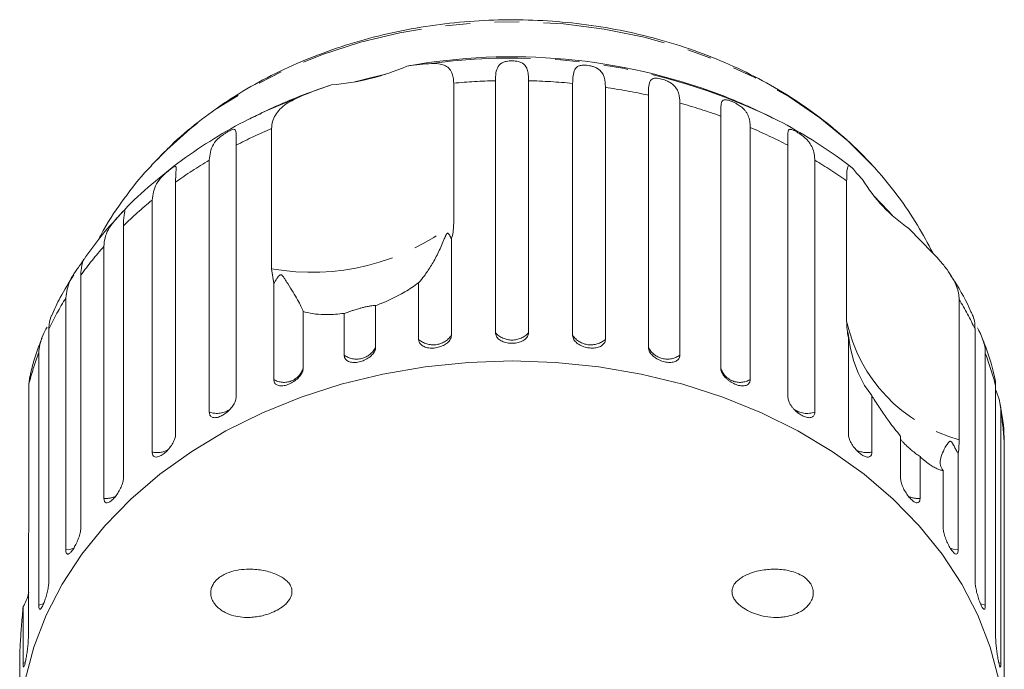
# Model space of a CAD drawing. Units: millimetres. Extents: x -103 to 565, y -55 to 343.
# Drawn here: x 142 to 193, y 304 to 338 of the extents above; entities that cross this region are included whole.
import ezdxf

# ---------------------------------------------------------------- set-up
doc = ezdxf.new("R2010")
doc.units = ezdxf.units.MM
doc.linetypes.add('PHANTOM', pattern=[12.7, 6.35, -1.27, 1.27, -1.27, 1.27, -1.27])

msp = doc.modelspace()

# ---------------------------------------------------------------- linework, layer by layer
at = {"color": 7, "linetype": 'Continuous', "lineweight": 15}
for p, q in [((157.871, 334.407), (156.447, 333.903)), ((164.193, 334.495), (164.193, 327.226)), ((166.352, 321.567), (166.352, 334.621)), ((168.067, 334.621), (168.067, 321.567)), ((170.35, 321.429), (170.35, 334.483)), ((172.044, 334.278), (172.044, 321.223)), ((174.27, 320.814), (174.27, 333.868)), ((175.901, 333.462), (175.901, 320.408)), ((154.217, 332.939), (153.557, 332.613)), ((178.016, 319.737), (178.016, 332.791)), ((180.863, 332.613), (180.43, 332.829)), ((154.768, 324.88), (154.768, 332.149)), ((179.544, 332.195), (179.544, 319.14)), ((152.923, 331.279), (152.923, 318.224)), ((181.496, 318.224), (181.496, 331.279)), ((148.801, 330.511), (148.534, 330.225)), ((151.536, 317.452), (151.536, 330.506)), ((182.884, 330.506), (182.884, 317.452)), ((149.795, 329.367), (149.795, 316.313)), ((184.534, 322.162), (184.534, 329.432)), ((148.582, 315.384), (148.582, 328.438)), ((186.687, 327.881), (185.919, 328.677)), ((186.905, 327.638), (186.687, 327.881)), ((147.096, 327.105), (147.096, 314.05)), ((187.76, 326.967), (188.982, 325.71)), ((164.07, 326.401), (164.07, 321.429)), ((146.087, 312.987), (146.087, 326.042)), ((154.875, 324.113), (154.768, 324.88)), ((144.891, 324.547), (144.891, 311.492)), ((154.875, 319.14), (154.875, 324.113)), ((162.376, 321.223), (162.376, 324.157)), ((144.113, 310.321), (144.113, 323.376)), ((190.359, 323.29), (190.359, 316.021)), ((156.404, 322.67), (156.404, 319.737)), ((160.15, 322.975), (160.15, 320.814)), ((158.519, 320.408), (158.519, 322.569)), ((143.237, 321.756), (143.237, 308.701)), ((191.183, 308.701), (191.183, 321.756)), ((184.624, 316.313), (184.624, 321.285)), ((142.707, 307.452), (142.707, 320.506)), ((191.713, 320.506), (191.713, 307.452)), ((142.254, 319.322), (142.196, 318.894)), ((142.196, 318.894), (142.196, 311.624)), ((192.247, 305.746), (192.247, 318.801)), ((185.837, 318.317), (185.837, 315.384)), ((192.516, 317.503), (192.516, 304.449)), ((187.324, 314.05), (187.324, 316.211)), ((192.695, 315.755), (192.691, 315.843)), ((192.695, 302.7), (192.695, 315.755)), ((188.332, 315.148), (188.332, 312.987)), ((190.307, 315.294), (190.307, 310.321)), ((189.528, 311.492), (189.528, 314.426)), ((142.172, 310.719), (142.172, 305.746)), ((141.904, 304.449), (141.904, 307.382)), ((141.724, 304.861), (141.724, 302.7))]:
    msp.add_line(p, q, dxfattribs=at)
at = {"color": 8, "linetype": 'PHANTOM', "lineweight": 0}
for p, q in [((142.02, 304.491), (141.904, 304.449)), ((192.516, 304.449), (192.394, 304.494))]:
    msp.add_line(p, q, dxfattribs=at)
at = {"color": 8, "linetype": 'PHANTOM', "lineweight": 0, "flags": 128}
for points in [[(185.896, 330.213), (184.593, 331.51), (183.137, 332.707), (181.541, 333.795), (179.819, 334.763), (177.987, 335.604), (176.059, 336.309), (174.054, 336.873), (171.989, 337.291), (169.882, 337.559), (167.751, 337.675), (165.616, 337.637), (163.495, 337.446), (161.406, 337.104), (159.368, 336.613), (157.399, 335.979), (155.517, 335.206), (153.737, 334.301), (152.075, 333.273), (150.547, 332.13), (149.165, 330.882), (148.801, 330.511)], [(156.327, 333.838), (154.244, 332.952), (154.217, 332.939)], [(144.53, 310.416), (144.365, 310.36), (144.113, 310.321)], [(190.307, 310.321), (190.055, 310.36), (189.888, 310.417)], [(142.976, 307.532), (142.947, 307.52), (142.707, 307.452)], [(191.713, 307.452), (191.472, 307.52), (191.45, 307.529)]]:
    msp.add_lwpolyline(points, dxfattribs=at)
at = {"color": 7, "linetype": 'Continuous', "lineweight": 15, "flags": 128}
for points in [[(160.672, 334.961), (159.89, 334.778), (159.078, 334.564)], [(185.837, 318.317), (185.462, 318.84), (185.133, 319.482), (184.896, 320.13), (184.72, 320.83), (184.658, 321.189), (184.64, 321.309), (184.63, 321.386), (184.623, 321.439), (184.615, 321.493), (184.612, 321.514), (184.609, 321.535), (184.606, 321.546), (184.604, 321.554), (184.602, 321.561), (184.597, 321.557), (184.595, 321.518), (184.597, 321.466), (184.597, 321.466)], [(167.21, 320.108), (164.956, 320.031), (162.72, 319.803), (160.519, 319.423), (158.371, 318.897), (156.291, 318.227), (154.297, 317.418), (152.404, 316.478), (150.627, 315.414), (148.98, 314.233), (147.476, 312.945), (146.126, 311.561), (144.94, 310.09), (143.93, 308.545), (143.101, 306.938), (142.461, 305.281), (142.015, 303.587)], [(192.405, 303.587), (191.958, 305.281), (191.318, 306.938), (190.49, 308.545), (189.479, 310.09), (188.294, 311.561), (186.944, 312.945), (185.439, 314.233), (183.792, 315.414), (182.015, 316.478), (180.122, 317.418), (178.128, 318.227), (176.049, 318.897), (173.9, 319.423), (171.7, 319.803), (169.463, 320.031), (167.21, 320.108)]]:
    msp.add_lwpolyline(points, dxfattribs=at)
at = {"color": 7, "linetype": 'Continuous', "lineweight": 15}
for centre, radius, start, end in [((167.2, 305.269), 30.594, 69.3831, 100.2227), ((156.906, 346.601), 12.232, 274.5248, 293.4294), ((167.21, 305.9), 30, 111.0234, 117.0715), ((167.21, 305.9), 30, 62.9285, 68.9766), ((192.323, 333.708), 8.14, 211.0639, 235.9041), ((194.474, 323.003), 10, 188.612, 189.4346)]:
    msp.add_arc(centre, radius, start, end, dxfattribs=at)
at = {"color": 8, "linetype": 'PHANTOM', "lineweight": 0}
for centre, radius, start, end in [((167.239, 304.996), 30.801, 64.6426, 97.8228), ((167.205, 301.471), 33.161, 91.4743, 95.2128), ((167.215, 301.479), 33.153, 84.5737, 88.526), ((167.343, 302.461), 32.163, 77.5626, 81.5956), ((167.798, 304.259), 30.306, 70.2974, 74.4935), ((165.691, 306.616), 27.771, 113.1629, 117.3707), ((168.71, 306.579), 27.813, 62.6314, 67.0748), ((164.327, 309.056), 24.974, 120.8083, 125.5823), ((170.068, 309.018), 25.02, 54.6779, 59.189), ((162.581, 311.335), 22.102, 129.3, 134.4793), ((156.845, 336.637), 11.94, 259.9777, 307.9764), ((160.684, 313.139), 19.481, 138.5247, 144.1588), ((158.907, 314.329), 17.341, 148.5547, 154.6436), ((175.538, 314.343), 17.312, 25.3532, 31.1199), ((192.517, 323.901), 8.17, 192.2834, 254.6846), ((163.131, 322.084), 1.145, 228.7312, 325.1045), ((167.21, 322.346), 1.159, 222.2577, 317.7423), ((171.289, 322.084), 1.145, 214.8955, 311.2688), ((159.161, 321.307), 1.105, 234.4651, 333.489), ((175.259, 321.307), 1.105, 206.511, 305.5349), ((157.545, 314.919), 15.856, 159.3672, 165.4819), ((176.89, 314.924), 15.839, 14.167, 20.6351), ((155.404, 320.042), 1.045, 239.6363, 343.007), ((179.016, 320.042), 1.045, 196.993, 300.3637), ((151.925, 318.61), 1.221, 251.4055, 305.2858), ((182.493, 318.602), 1.214, 234.953, 288.7762), ((177.642, 315.092), 15.067, 2.5223, 9.2094), ((148.826, 316.604), 1.244, 258.7018, 296.7732), ((185.593, 316.601), 1.242, 242.5053, 281.3224), ((146.18, 314.222), 1.238, 265.7158, 295.3495), ((188.24, 314.222), 1.238, 244.5412, 274.2871)]:
    msp.add_arc(centre, radius, start, end, dxfattribs=at)
at = {"color": 7, "linetype": 'Continuous', "lineweight": 15}
for points, knots in [([(185.891, 330.219), (185.662, 330.462), (185.028, 331.137), (183.876, 332.171), (182.408, 333.285), (180.82, 334.291), (179.127, 335.181), (177.341, 335.95), (175.476, 336.591), (173.548, 337.1), (171.571, 337.472), (169.561, 337.706), (167.532, 337.799), (165.5, 337.75), (163.481, 337.561), (161.489, 337.232), (159.539, 336.764), (157.646, 336.162), (155.825, 335.428), (154.091, 334.567), (152.456, 333.587), (150.941, 332.488), (149.725, 331.466), (149.075, 330.773), (148.836, 330.519)], [0, 0, 0, 0, 0.026263, 0.073028, 0.119911, 0.166958, 0.214124, 0.261373, 0.308674, 0.356006, 0.403356, 0.450716, 0.498088, 0.545473, 0.592877, 0.640301, 0.687751, 0.735226, 0.782723, 0.830229, 0.877722, 0.925173, 0.97254, 1, 1, 1, 1]), ([(161.77, 335.377), (161.999, 335.41), (162.462, 335.476), (162.851, 335.499), (163.047, 335.51)], [0, 0, 0, 0, 0.495006, 1, 1, 1, 1]), ([(163.047, 335.51), (163.17, 335.511), (163.355, 335.512), (163.563, 335.471), (163.705, 335.424), (163.829, 335.358), (163.936, 335.273), (164.025, 335.166), (164.11, 335.013), (164.178, 334.799), (164.188, 334.597), (164.193, 334.495)], [0, 0, 0, 0, 0.175128, 0.264649, 0.35479, 0.442215, 0.530286, 0.620469, 0.711414, 0.854097, 1, 1, 1, 1]), ([(166.352, 334.621), (166.357, 334.76), (166.367, 335.041), (166.449, 335.305), (166.58, 335.472), (166.695, 335.549), (166.816, 335.596), (166.921, 335.625), (167.06, 335.646), (167.225, 335.653), (167.391, 335.643), (167.526, 335.619), (167.634, 335.586), (167.738, 335.54), (167.834, 335.472), (167.942, 335.346), (168.021, 335.152), (168.061, 334.896), (168.066, 334.703), (168.067, 334.621)], [0, 0, 0, 0, 0.1305922, 0.2651293, 0.3255861, 0.3877635, 0.4129039, 0.4386227, 0.4712483, 0.5041278, 0.5324182, 0.5683499, 0.5952809, 0.6229277, 0.6720581, 0.7223802, 0.8220128, 0.9240711, 1, 1, 1, 1]), ([(170.35, 334.483), (170.358, 334.751), (170.37, 335.143), (170.588, 335.369), (170.806, 335.422), (170.974, 335.428), (171.135, 335.415), (171.302, 335.385), (171.482, 335.333), (171.7, 335.229), (171.943, 334.991), (172.032, 334.66), (172.041, 334.36), (172.044, 334.278)], [0, 0, 0, 0, 0.264793, 0.387263, 0.4381, 0.470812, 0.503779, 0.532145, 0.568172, 0.622733, 0.722188, 0.923869, 1, 1, 1, 1]), ([(156.327, 333.838), (156.57, 333.935), (157.06, 334.131), (157.599, 334.314), (157.871, 334.407)], [0, 0, 0, 0, 0.495457, 1, 1, 1, 1]), ([(174.27, 333.868), (174.272, 334.136), (174.276, 334.526), (174.447, 334.729), (174.64, 334.757), (174.795, 334.744), (174.948, 334.712), (175.111, 334.662), (175.293, 334.588), (175.519, 334.457), (175.782, 334.189), (175.888, 333.846), (175.898, 333.545), (175.901, 333.462)], [0, 0, 0, 0, 0.264793, 0.387263, 0.4381, 0.470812, 0.503779, 0.532145, 0.568172, 0.622733, 0.722188, 0.923869, 1, 1, 1, 1]), ([(154.768, 332.149), (154.777, 332.269), (154.796, 332.513), (154.947, 332.846), (155.187, 333.152), (155.604, 333.503), (156.041, 333.706), (156.327, 333.838)], [0, 0, 0, 0, 0.16688, 0.338988, 0.505866, 0.677577, 1, 1, 1, 1]), ([(178.016, 332.791), (178.016, 332.862), (178.016, 333.003), (178.02, 333.19), (178.03, 333.355), (178.052, 333.488), (178.098, 333.585), (178.164, 333.629), (178.244, 333.639), (178.32, 333.634), (178.429, 333.61), (178.571, 333.56), (178.727, 333.491), (178.863, 333.418), (178.98, 333.343), (179.097, 333.257), (179.214, 333.15), (179.319, 333.021), (179.4, 332.887), (179.48, 332.699), (179.534, 332.472), (179.541, 332.278), (179.544, 332.195)], [0, 0, 0, 0, 0.065119, 0.130647, 0.197644, 0.265313, 0.325747, 0.387902, 0.413033, 0.438742, 0.471356, 0.504223, 0.532503, 0.568421, 0.595342, 0.622979, 0.672091, 0.722395, 0.772047, 0.822079, 0.924099, 1, 1, 1, 1]), ([(154.242, 332.932), (154.012, 332.827), (153.153, 332.438), (151.764, 331.63), (150.085, 330.519), (148.548, 329.276), (147.507, 328.339), (147.025, 327.789), (146.966, 327.721)], [0, 0, 0, 0, 0.081836, 0.304176, 0.526286, 0.747932, 0.968829, 1, 1, 1, 1]), ([(184.732, 330.174), (184.552, 330.313), (183.853, 330.85), (182.542, 331.693), (181.273, 332.435), (180.533, 332.77), (180.413, 332.825)], [0, 0, 0, 0, 0.136365, 0.52972, 0.923855, 1, 1, 1, 1]), ([(151.536, 330.506), (151.568, 330.787), (151.614, 331.197), (151.968, 331.605), (152.222, 331.807), (152.39, 331.92), (152.53, 332.002), (152.655, 332.065), (152.769, 332.106), (152.875, 332.106), (152.94, 331.965), (152.924, 331.657), (152.924, 331.36), (152.923, 331.279)], [0, 0, 0, 0, 0.264793, 0.387263, 0.4381, 0.470812, 0.503779, 0.532145, 0.568172, 0.622733, 0.722188, 0.923869, 1, 1, 1, 1]), ([(181.496, 331.279), (181.495, 331.416), (181.493, 331.695), (181.49, 331.94), (181.524, 332.065), (181.569, 332.103), (181.632, 332.105), (181.694, 332.091), (181.787, 332.055), (181.914, 331.989), (182.058, 331.902), (182.188, 331.812), (182.302, 331.724), (182.418, 331.623), (182.536, 331.502), (182.681, 331.313), (182.802, 331.069), (182.873, 330.785), (182.88, 330.59), (182.884, 330.506)], [0, 0, 0, 0, 0.1305922, 0.2651293, 0.3255861, 0.3877635, 0.4129039, 0.4386227, 0.4712483, 0.5041278, 0.5324182, 0.5683499, 0.5952809, 0.6229277, 0.6720581, 0.7223802, 0.8220128, 0.9240711, 1, 1, 1, 1]), ([(148.562, 330.238), (148.494, 330.168), (147.969, 329.636), (147.135, 328.53), (146.281, 327.314), (145.899, 326.572), (145.808, 326.396)], [0, 0, 0, 0, 0.0614, 0.469684, 0.873603, 1, 1, 1, 1]), ([(148.582, 328.438), (148.617, 328.723), (148.667, 329.138), (149.024, 329.59), (149.266, 329.822), (149.421, 329.954), (149.546, 330.052), (149.652, 330.129), (149.742, 330.183), (149.816, 330.193), (149.836, 330.057), (149.799, 329.747), (149.796, 329.449), (149.795, 329.367)], [0, 0, 0, 0, 0.264793, 0.387263, 0.4381, 0.470812, 0.503779, 0.532145, 0.568172, 0.622733, 0.722188, 0.923869, 1, 1, 1, 1]), ([(184.534, 329.432), (184.535, 329.546), (184.537, 329.778), (184.555, 330.017), (184.588, 330.172), (184.642, 330.228), (184.718, 330.203), (184.791, 330.127), (184.829, 330.089)], [0, 0, 0, 0, 0.166741, 0.338704, 0.505444, 0.677011, 0.836792, 1, 1, 1, 1]), ([(184.829, 330.089), (184.897, 330.013), (185.034, 329.859), (185.244, 329.626), (185.35, 329.508)], [0, 0, 0, 0, 0.495457, 1, 1, 1, 1]), ([(188.992, 325.699), (188.739, 326.182), (188.205, 327.201), (187.213, 328.649), (186.398, 329.658), (185.937, 330.167), (185.879, 330.232)], [0, 0, 0, 0, 0.2972, 0.628421, 0.953069, 1, 1, 1, 1]), ([(146.087, 326.042), (146.097, 326.186), (146.118, 326.479), (146.286, 326.897), (146.527, 327.246), (146.753, 327.506), (146.891, 327.657), (146.997, 327.769), (147.081, 327.856), (147.147, 327.921), (147.162, 327.923), (147.17, 327.924)], [0, 0, 0, 0, 0.209915, 0.426171, 0.622508, 0.704007, 0.756449, 0.8093, 0.854774, 0.912531, 1, 1, 1, 1]), ([(147.168, 327.884), (147.168, 327.868), (147.168, 327.825), (147.126, 327.626), (147.1, 327.379), (147.097, 327.187), (147.096, 327.105)], [0, 0, 0, 0, 0.176343, 0.471938, 0.77473, 1, 1, 1, 1]), ([(146.966, 327.721), (146.592, 327.318), (145.896, 326.569), (145.32, 325.746), (145.054, 325.366)], [0, 0, 0, 0, 0.538055, 1, 1, 1, 1]), ([(164.193, 327.226), (164.188, 327.108), (164.179, 326.873), (164.125, 326.597), (164.081, 326.44), (164.07, 326.401)], [0, 0, 0, 0, 0.428203, 0.859421, 1, 1, 1, 1]), ([(164.07, 326.401), (164.061, 326.427), (164.039, 326.486), (163.996, 326.581), (163.953, 326.659), (163.914, 326.703), (163.893, 326.717), (163.873, 326.72), (163.858, 326.716), (163.844, 326.706), (163.831, 326.692), (163.813, 326.667), (163.794, 326.633), (163.77, 326.584), (163.741, 326.518), (163.695, 326.408), (163.562, 326.08), (163.334, 325.574), (163.003, 324.99), (162.665, 324.495), (162.473, 324.27), (162.376, 324.157)], [0, 0, 0, 0, 0.038238, 0.090681, 0.143248, 0.156467, 0.169817, 0.176609, 0.180261, 0.18355, 0.187215, 0.190843, 0.20067, 0.210402, 0.225013, 0.247809, 0.290349, 0.47104, 0.654087, 0.825311, 1, 1, 1, 1]), ([(188.982, 325.71), (189.116, 325.567), (189.387, 325.28), (189.739, 324.841), (190.033, 324.396), (190.227, 323.987), (190.339, 323.613), (190.352, 323.399), (190.359, 323.29)], [0, 0, 0, 0, 0.175218, 0.354814, 0.530237, 0.711267, 0.854022, 1, 1, 1, 1]), ([(144.113, 323.376), (144.15, 323.669), (144.204, 324.097), (144.54, 324.633), (144.743, 324.919), (144.861, 325.084), (144.945, 325.208), (145.006, 325.304), (145.044, 325.374), (145.047, 325.393), (144.977, 325.252), (144.9, 324.927), (144.893, 324.628), (144.891, 324.547)], [0, 0, 0, 0, 0.264793, 0.387263, 0.4381, 0.470812, 0.503779, 0.532145, 0.568172, 0.622733, 0.722188, 0.923869, 1, 1, 1, 1]), ([(144.526, 324.571), (144.278, 324.182), (143.847, 323.502), (143.523, 322.777), (143.385, 322.468)], [0, 0, 0, 0, 0.573571, 1, 1, 1, 1]), ([(156.404, 322.67), (156.326, 322.851), (156.178, 323.198), (155.743, 323.864), (155.486, 324.297), (155.404, 324.425), (155.364, 324.48), (155.331, 324.519), (155.305, 324.544), (155.28, 324.56), (155.263, 324.568), (155.245, 324.57), (155.228, 324.569), (155.198, 324.558), (155.12, 324.494), (155.014, 324.334), (154.928, 324.197), (154.875, 324.113)], [0, 0, 0, 0, 0.34552, 0.665647, 0.744759, 0.770377, 0.786518, 0.797201, 0.80754, 0.811529, 0.815559, 0.818333, 0.8211, 0.825774, 0.839449, 0.901497, 1, 1, 1, 1]), ([(191.045, 322.478), (191.02, 322.538), (190.767, 323.144), (190.383, 323.836), (189.985, 324.444), (189.917, 324.549)], [0, 0, 0, 0, 0.083194, 0.841834, 1, 1, 1, 1]), ([(162.376, 324.157), (162.262, 324.073), (162.038, 323.909), (161.672, 323.681), (161.287, 323.466), (160.876, 323.265), (160.493, 323.101), (160.248, 323.011), (160.15, 322.975)], [0, 0, 0, 0, 0.177789, 0.349325, 0.522363, 0.700512, 0.880587, 1, 1, 1, 1]), ([(158.519, 322.569), (158.221, 322.539), (157.479, 322.464), (156.8, 322.554), (156.438, 322.66), (156.404, 322.67)], [0, 0, 0, 0, 0.376937, 0.940535, 1, 1, 1, 1]), ([(160.15, 322.975), (160.13, 322.975), (160.091, 322.975), (159.993, 322.967), (159.891, 322.954), (159.812, 322.942), (159.717, 322.925), (159.619, 322.905), (159.522, 322.883), (159.434, 322.861), (159.344, 322.836), (159.244, 322.808), (159.137, 322.775), (159.006, 322.733), (158.866, 322.687), (158.732, 322.641), (158.615, 322.601), (158.551, 322.58), (158.519, 322.569)], [0, 0, 0, 0, 0.122431, 0.248503, 0.297935, 0.348081, 0.397605, 0.448848, 0.484306, 0.520792, 0.556253, 0.592637, 0.642136, 0.693027, 0.771952, 0.852948, 0.926135, 1, 1, 1, 1]), ([(143.37, 322.475), (143.318, 322.331), (143.246, 322.131), (143.239, 321.839), (143.237, 321.756)], [0, 0, 0, 0, 0.715, 1, 1, 1, 1]), ([(184.624, 321.285), (184.598, 321.438), (184.545, 321.745), (184.538, 322.023), (184.534, 322.162)], [0, 0, 0, 0, 0.4976055, 1, 1, 1, 1]), ([(191.183, 321.756), (191.176, 321.893), (191.163, 322.173), (191.092, 322.411), (191.053, 322.481), (191.052, 322.481)], [0, 0, 0, 0, 0.48964, 0.994072, 1, 1, 1, 1]), ([(142.707, 320.506), (142.739, 320.799), (142.786, 321.211), (143.064, 321.718), (143.144, 321.864)], [0, 0, 0, 0, 0.710648, 1, 1, 1, 1]), ([(191.301, 321.822), (191.328, 321.772), (191.394, 321.652), (191.51, 321.414), (191.628, 321.11), (191.702, 320.79), (191.71, 320.591), (191.713, 320.506)], [0, 0, 0, 0, 0.098957, 0.237221, 0.510968, 0.79138, 1, 1, 1, 1]), ([(142.883, 321.294), (142.723, 320.885), (142.471, 320.238), (142.316, 319.567), (142.259, 319.321)], [0, 0, 0, 0, 0.6326405, 1, 1, 1, 1]), ([(162.376, 321.223), (162.385, 321.162), (162.404, 321.039), (162.551, 320.893), (162.768, 320.796), (163.038, 320.76), (163.326, 320.787), (163.602, 320.873), (163.836, 321.007), (164.001, 321.179), (164.065, 321.326), (164.069, 321.409), (164.07, 321.429)], [0, 0, 0, 0, 0.108578, 0.217172, 0.325379, 0.432579, 0.538828, 0.644617, 0.750645, 0.857487, 0.965356, 1, 1, 1, 1]), ([(166.352, 321.567), (166.362, 321.504), (166.381, 321.378), (166.531, 321.214), (166.751, 321.092), (167.025, 321.023), (167.317, 321.015), (167.595, 321.067), (167.831, 321.173), (167.998, 321.325), (168.062, 321.464), (168.066, 321.547), (168.067, 321.567)], [0, 0, 0, 0, 0.108578, 0.217172, 0.325379, 0.432579, 0.538828, 0.644617, 0.750645, 0.857487, 0.965356, 1, 1, 1, 1]), ([(170.35, 321.429), (170.354, 321.386), (170.365, 321.278), (170.472, 321.11), (170.67, 320.948), (170.928, 320.831), (171.214, 320.769), (171.496, 320.768), (171.745, 320.828), (171.932, 320.944), (172.03, 321.084), (172.04, 321.184), (172.044, 321.223)], [0, 0, 0, 0, 0.074338, 0.183211, 0.291648, 0.399156, 0.505643, 0.611481, 0.717335, 0.823854, 0.931381, 1, 1, 1, 1]), ([(192.19, 319.263), (192.184, 319.294), (192.063, 319.895), (191.849, 320.574), (191.583, 321.198), (191.547, 321.283)], [0, 0, 0, 0, 0.046162, 0.870991, 1, 1, 1, 1]), ([(158.519, 320.408), (158.528, 320.348), (158.546, 320.227), (158.687, 320.098), (158.895, 320.027), (159.154, 320.023), (159.431, 320.084), (159.697, 320.202), (159.923, 320.365), (160.083, 320.556), (160.145, 320.711), (160.149, 320.794), (160.15, 320.814)], [0, 0, 0, 0, 0.108578, 0.217172, 0.325379, 0.432579, 0.538828, 0.644617, 0.750645, 0.857487, 0.965356, 1, 1, 1, 1]), ([(174.27, 320.814), (174.274, 320.77), (174.285, 320.662), (174.388, 320.48), (174.579, 320.296), (174.828, 320.147), (175.104, 320.051), (175.376, 320.017), (175.615, 320.048), (175.794, 320.141), (175.888, 320.27), (175.897, 320.369), (175.901, 320.408)], [0, 0, 0, 0, 0.0743383, 0.1832107, 0.291648, 0.3991561, 0.5056433, 0.611481, 0.7173352, 0.823854, 0.9313807, 1, 1, 1, 1]), ([(154.875, 319.14), (154.884, 319.081), (154.901, 318.962), (155.032, 318.85), (155.226, 318.803), (155.468, 318.83), (155.728, 318.923), (155.978, 319.072), (156.19, 319.261), (156.341, 319.471), (156.399, 319.633), (156.403, 319.717), (156.404, 319.737)], [0, 0, 0, 0, 0.108578, 0.217172, 0.325379, 0.432579, 0.538828, 0.644617, 0.750645, 0.857487, 0.965356, 1, 1, 1, 1]), ([(178.016, 319.737), (178.018, 319.705), (178.022, 319.641), (178.057, 319.537), (178.111, 319.43), (178.185, 319.325), (178.276, 319.222), (178.382, 319.127), (178.499, 319.04), (178.623, 318.966), (178.752, 318.904), (178.879, 318.857), (179.005, 318.826), (179.123, 318.813), (179.232, 318.816), (179.328, 318.837), (179.41, 318.875), (179.474, 318.929), (179.519, 318.998), (179.538, 319.062), (179.543, 319.111), (179.544, 319.131), (179.544, 319.14)], [0, 0, 0, 0, 0.053522, 0.108588, 0.162112, 0.217197, 0.270523, 0.325425, 0.378254, 0.432643, 0.485009, 0.538908, 0.591054, 0.644707, 0.696977, 0.750741, 0.803414, 0.857588, 0.910765, 0.965463, 0.982707, 1, 1, 1, 1]), ([(192.247, 318.801), (192.245, 318.872), (192.241, 319.014), (192.22, 319.169), (192.198, 319.245), (192.192, 319.263)], [0, 0, 0, 0, 0.430679, 0.864058, 1, 1, 1, 1]), ([(192.247, 318.619), (192.264, 318.58), (192.309, 318.473), (192.369, 318.309), (192.448, 318.059), (192.505, 317.789), (192.513, 317.589), (192.516, 317.503)], [0, 0, 0, 0, 0.092605, 0.254902, 0.418437, 0.751907, 1, 1, 1, 1]), ([(151.536, 317.452), (151.544, 317.393), (151.559, 317.276), (151.677, 317.179), (151.852, 317.155), (152.071, 317.209), (152.307, 317.332), (152.535, 317.51), (152.728, 317.724), (152.866, 317.951), (152.919, 318.12), (152.923, 318.204), (152.923, 318.224)], [0, 0, 0, 0, 0.108578, 0.217172, 0.325379, 0.432579, 0.538828, 0.644617, 0.750645, 0.857487, 0.965356, 1, 1, 1, 1]), ([(181.496, 318.224), (181.498, 318.192), (181.502, 318.127), (181.533, 318.019), (181.583, 317.906), (181.65, 317.793), (181.734, 317.68), (181.83, 317.572), (181.937, 317.472), (182.049, 317.383), (182.167, 317.306), (182.282, 317.245), (182.396, 317.2), (182.503, 317.172), (182.602, 317.163), (182.689, 317.173), (182.762, 317.202), (182.82, 317.248), (182.861, 317.312), (182.878, 317.374), (182.883, 317.422), (182.883, 317.442), (182.884, 317.452)], [0, 0, 0, 0, 0.053522, 0.108588, 0.162112, 0.217197, 0.270523, 0.325425, 0.378254, 0.432643, 0.485009, 0.538908, 0.591054, 0.644707, 0.696977, 0.750741, 0.803414, 0.857588, 0.910765, 0.965463, 0.982707, 1, 1, 1, 1]), ([(187.324, 316.211), (187.225, 316.331), (187.027, 316.572), (186.686, 317.021), (186.307, 317.559), (186.014, 318.019), (185.863, 318.273), (185.837, 318.317)], [0, 0, 0, 0, 0.18716, 0.376675, 0.655276, 0.940669, 1, 1, 1, 1]), ([(192.689, 315.843), (192.689, 315.871), (192.692, 316.478), (192.622, 317.151), (192.491, 317.782), (192.478, 317.846)], [0, 0, 0, 0, 0.042236, 0.903089, 1, 1, 1, 1]), ([(148.582, 315.384), (148.589, 315.326), (148.602, 315.211), (148.705, 315.127), (148.857, 315.123), (149.048, 315.201), (149.254, 315.351), (149.453, 315.555), (149.623, 315.79), (149.745, 316.033), (149.791, 316.208), (149.794, 316.292), (149.795, 316.313)], [0, 0, 0, 0, 0.108578, 0.217172, 0.325379, 0.432579, 0.538828, 0.644617, 0.750645, 0.857487, 0.965356, 1, 1, 1, 1]), ([(184.624, 316.313), (184.631, 316.245), (184.645, 316.109), (184.755, 315.863), (184.914, 315.619), (185.11, 315.402), (185.317, 315.236), (185.512, 315.137), (185.675, 315.117), (185.79, 315.179), (185.834, 315.285), (185.836, 315.364), (185.837, 315.384)], [0, 0, 0, 0, 0.108578, 0.217172, 0.325379, 0.432579, 0.538828, 0.644617, 0.750645, 0.857487, 0.965356, 1, 1, 1, 1]), ([(188.332, 315.148), (188.263, 315.198), (188.122, 315.298), (187.94, 315.446), (187.799, 315.568), (187.705, 315.653), (187.61, 315.741), (187.527, 315.822), (187.458, 315.892), (187.404, 315.949), (187.358, 316), (187.335, 316.028), (187.324, 316.041)], [0, 0, 0, 0, 0.207577, 0.421329, 0.505138, 0.590158, 0.674125, 0.761004, 0.821122, 0.882982, 0.943105, 1, 1, 1, 1]), ([(190.307, 315.294), (190.284, 315.337), (190.229, 315.439), (190.142, 315.606), (190.068, 315.75), (190.008, 315.848), (189.979, 315.89), (189.952, 315.92), (189.932, 315.935), (189.915, 315.943), (189.899, 315.945), (189.877, 315.942), (189.855, 315.931), (189.829, 315.909), (189.799, 315.876), (189.753, 315.817), (189.634, 315.63), (189.484, 315.335), (189.375, 314.995), (189.361, 314.695), (189.472, 314.516), (189.528, 314.426)], [0, 0, 0, 0, 0.038195, 0.090654, 0.143237, 0.156461, 0.169815, 0.176608, 0.18026, 0.183549, 0.187214, 0.190841, 0.200666, 0.210398, 0.225006, 0.247798, 0.290322, 0.471, 0.654034, 0.825284, 1, 1, 1, 1]), ([(190.359, 316.021), (190.353, 315.797), (190.345, 315.536), (190.312, 315.324), (190.307, 315.294)], [0, 0, 0, 0, 0.8593151, 1, 1, 1, 1]), ([(189.528, 314.426), (189.472, 314.437), (189.361, 314.459), (189.173, 314.539), (188.969, 314.651), (188.746, 314.804), (188.531, 314.973), (188.389, 315.098), (188.332, 315.148)], [0, 0, 0, 0, 0.177789, 0.349325, 0.522363, 0.700512, 0.880587, 1, 1, 1, 1]), ([(146.087, 312.987), (146.093, 312.931), (146.104, 312.817), (146.188, 312.744), (146.313, 312.756), (146.471, 312.856), (146.642, 313.029), (146.808, 313.254), (146.951, 313.509), (147.053, 313.765), (147.092, 313.945), (147.095, 314.03), (147.096, 314.05)], [0, 0, 0, 0, 0.108578, 0.217172, 0.325379, 0.432579, 0.538828, 0.644617, 0.750645, 0.857487, 0.965356, 1, 1, 1, 1]), ([(187.324, 314.05), (187.33, 313.982), (187.342, 313.844), (187.433, 313.586), (187.567, 313.325), (187.731, 313.086), (187.903, 312.896), (188.064, 312.776), (188.199, 312.738), (188.293, 312.787), (188.329, 312.888), (188.332, 312.968), (188.332, 312.987)], [0, 0, 0, 0, 0.108578, 0.217172, 0.325379, 0.432579, 0.538828, 0.644617, 0.750645, 0.857487, 0.965356, 1, 1, 1, 1]), ([(142.196, 311.624), (142.193, 311.378), (142.189, 311.092), (142.174, 310.765), (142.172, 310.719)], [0, 0, 0, 0, 0.859315, 1, 1, 1, 1]), ([(144.113, 310.321), (144.117, 310.265), (144.125, 310.152), (144.189, 310.089), (144.284, 310.114), (144.405, 310.231), (144.537, 310.422), (144.666, 310.665), (144.778, 310.935), (144.858, 311.202), (144.889, 311.386), (144.891, 311.471), (144.891, 311.492)], [0, 0, 0, 0, 0.108578, 0.217172, 0.325379, 0.432579, 0.538828, 0.644617, 0.750645, 0.857487, 0.965356, 1, 1, 1, 1]), ([(189.528, 311.492), (189.533, 311.423), (189.542, 311.284), (189.614, 311.016), (189.719, 310.74), (189.846, 310.484), (189.979, 310.276), (190.103, 310.139), (190.206, 310.086), (190.278, 310.126), (190.305, 310.223), (190.306, 310.302), (190.307, 310.321)], [0, 0, 0, 0, 0.108578, 0.217172, 0.325379, 0.432579, 0.538828, 0.644617, 0.750645, 0.857487, 0.965356, 1, 1, 1, 1]), ([(155.806, 308.299), (155.815, 308.235), (155.832, 308.108), (155.776, 307.888), (155.658, 307.687), (155.495, 307.51), (155.271, 307.326), (154.967, 307.146), (154.616, 307.002), (154.285, 306.907), (153.978, 306.849), (153.668, 306.819), (153.31, 306.819), (152.909, 306.871), (152.541, 306.985), (152.252, 307.13), (152.059, 307.264), (151.899, 307.415), (151.758, 307.592), (151.647, 307.814), (151.601, 308.076), (151.632, 308.322), (151.72, 308.525), (151.833, 308.685), (151.984, 308.84), (152.19, 308.987), (152.515, 309.148), (152.942, 309.271), (153.403, 309.323), (153.816, 309.321), (154.173, 309.286), (154.533, 309.218), (154.913, 309.102), (155.234, 308.954), (155.487, 308.778), (155.657, 308.613), (155.765, 308.444), (155.797, 308.331), (155.806, 308.299)], [0, 0, 0, 0, 0.016162, 0.032305, 0.055727, 0.075373, 0.095514, 0.133524, 0.172474, 0.20249, 0.232724, 0.263606, 0.294706, 0.339216, 0.384673, 0.409139, 0.433978, 0.452104, 0.47062, 0.495363, 0.516058, 0.5368, 0.556907, 0.573072, 0.589683, 0.616806, 0.644622, 0.69452, 0.74569, 0.779824, 0.814181, 0.849291, 0.884708, 0.92702, 0.948148, 0.969769, 0.991459, 1, 1, 1, 1]), ([(182.545, 308.725), (182.604, 308.652), (182.693, 308.543), (182.769, 308.36), (182.812, 308.175), (182.806, 307.948), (182.734, 307.733), (182.639, 307.566), (182.515, 307.407), (182.347, 307.252), (182.09, 307.082), (181.759, 306.939), (181.396, 306.854), (181.06, 306.82), (180.655, 306.819), (180.203, 306.882), (179.711, 307.031), (179.311, 307.219), (179.008, 307.43), (178.808, 307.633), (178.683, 307.811), (178.602, 308.017), (178.59, 308.229), (178.654, 308.449), (178.784, 308.639), (178.96, 308.799), (179.209, 308.967), (179.554, 309.122), (179.959, 309.236), (180.346, 309.299), (180.71, 309.325), (181.077, 309.317), (181.44, 309.271), (181.794, 309.183), (182.097, 309.059), (182.352, 308.909), (182.48, 308.787), (182.545, 308.725)], [0, 0, 0, 0, 0.0255175, 0.0382181, 0.0513912, 0.0738596, 0.0937988, 0.108918, 0.1244605, 0.1483522, 0.1728755, 0.2132152, 0.2546183, 0.2842656, 0.314131, 0.3752931, 0.4180356, 0.4615766, 0.4990282, 0.5177207, 0.5369958, 0.5549554, 0.5730432, 0.5892426, 0.6128908, 0.6332134, 0.6540376, 0.6960361, 0.7390257, 0.7737035, 0.8086244, 0.844314, 0.8802877, 0.9152767, 0.9507898, 0.9751156, 1, 1, 1, 1]), ([(142.707, 307.452), (142.708, 307.412), (142.711, 307.314), (142.741, 307.235), (142.797, 307.24), (142.874, 307.341), (142.962, 307.524), (143.052, 307.767), (143.134, 308.043), (143.198, 308.323), (143.232, 308.55), (143.235, 308.659), (143.237, 308.701)], [0, 0, 0, 0, 0.074338, 0.183211, 0.291648, 0.399156, 0.505643, 0.611481, 0.717335, 0.823854, 0.931381, 1, 1, 1, 1]), ([(191.183, 308.701), (191.186, 308.631), (191.193, 308.492), (191.244, 308.216), (191.316, 307.93), (191.404, 307.66), (191.495, 307.439), (191.579, 307.29), (191.647, 307.227), (191.694, 307.259), (191.712, 307.353), (191.713, 307.432), (191.713, 307.452)], [0, 0, 0, 0, 0.1085777, 0.2171716, 0.3253792, 0.4325789, 0.5388277, 0.6446174, 0.7506446, 0.8574871, 0.9653559, 1, 1, 1, 1]), ([(142.196, 308.115), (142.159, 307.971), (142.091, 307.709), (141.962, 307.484), (141.904, 307.382)], [0, 0, 0, 0, 0.548055, 1, 1, 1, 1]), ([(141.904, 307.382), (141.89, 307.228), (141.849, 306.774), (141.787, 306.01), (141.743, 305.324), (141.728, 304.954), (141.724, 304.861)], [0, 0, 0, 0, 0.177943, 0.522436, 0.880483, 1, 1, 1, 1]), ([(141.934, 304.256), (141.938, 304.256), (141.95, 304.254), (141.982, 304.356), (142.025, 304.543), (142.072, 304.795), (142.116, 305.079), (142.151, 305.365), (142.169, 305.594), (142.171, 305.704), (142.172, 305.746)], [0, 0, 0, 0, 0.069467, 0.210696, 0.350584, 0.489619, 0.628675, 0.768604, 0.909858, 1, 1, 1, 1]), ([(192.247, 305.746), (192.248, 305.714), (192.249, 305.647), (192.256, 305.527), (192.267, 305.395), (192.282, 305.255), (192.301, 305.109), (192.321, 304.965), (192.344, 304.824), (192.367, 304.692), (192.39, 304.57), (192.412, 304.465), (192.433, 304.377), (192.452, 304.31), (192.47, 304.265), (192.481, 304.244), (192.486, 304.246), (192.486, 304.246)], [0, 0, 0, 0, 0.070267, 0.142562, 0.212831, 0.285151, 0.355161, 0.427239, 0.496598, 0.568003, 0.636753, 0.707514, 0.775976, 0.846415, 0.915038, 0.985623, 1, 1, 1, 1]), ([(141.904, 304.449), (141.904, 304.408), (141.905, 304.309), (141.915, 304.273), (141.921, 304.251)], [0, 0, 0, 0, 0.405753, 1, 1, 1, 1]), ([(192.496, 304.247), (192.499, 304.254), (192.506, 304.267), (192.512, 304.318), (192.515, 304.373), (192.516, 304.419), (192.516, 304.439), (192.516, 304.449)], [0, 0, 0, 0, 0.275571, 0.546077, 0.824315, 0.912032, 1, 1, 1, 1])]:
    msp.add_open_spline(points, degree=3, knots=knots, dxfattribs=at)

doc.saveas('drawing.dxf')
